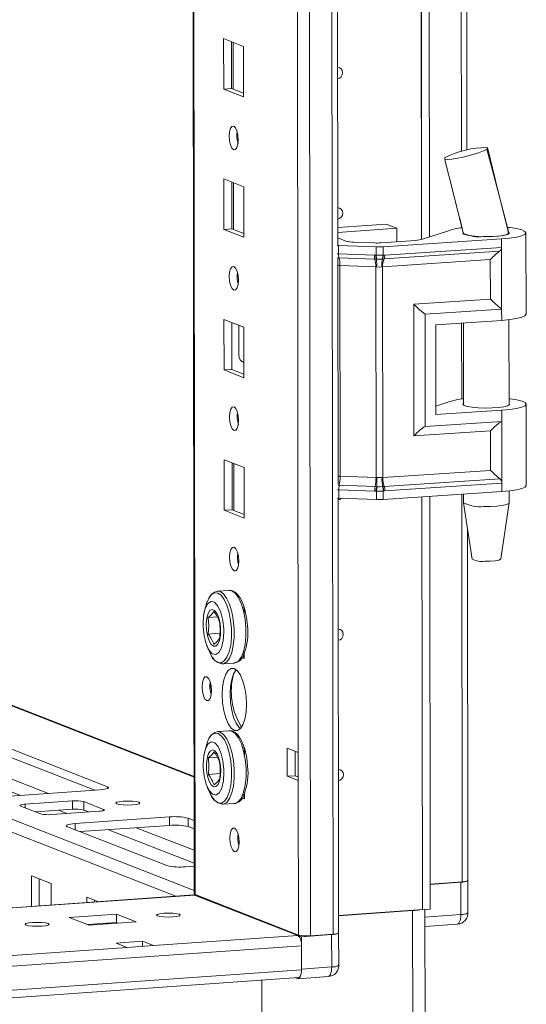
# Model space of a CAD drawing. Units: millimetres. Extents: x -3 to 11579, y -11 to 11616.
# Drawn here: x 7568 to 7657, y 1917 to 2090 of the extents above; entities that cross this region are included whole.
import ezdxf

# ---------------------------------------------------------------- set-up
doc = ezdxf.new("R2010")
doc.units = ezdxf.units.MM

msp = doc.modelspace()

# ---------------------------------------------------------------- linework, layer by layer
at = {"color": 8, "linetype": 'Continuous', "lineweight": 15}
for p, q in [((7619.427, 1929.009), (7616.965, 4000.192)), ((7620.929, 4000.475), (7623.39, 1929.289)), ((7599.173, 1936.24), (7596.721, 3999.024)), ((7645.198, 2672.31), (7645.918, 2066.76)), ((7599.047, 1936.969), (7256.309, 2070.84)), ((7254.806, 2069.169), (7595.824, 1935.971)), ((7312.023, 2068.971), (7599.023, 1956.871)), ((7645.933, 2053.724), (7645.934, 2053.369)), ((7624.143, 2048.795), (7624.351, 2048.785)), ((7645.953, 2036.636), (7645.969, 2023.286)), ((7607.658, 2029.846), (7607.749, 2029.81)), ((7624.401, 2007.352), (7624.192, 2007.362)), ((7645.989, 2006.553), (7646.07, 1938.495)), ((7544.589, 1963.032), (7568.541, 1953.676)), ((7549.483, 1963.377), (7573.436, 1954.022)), ((7583.817, 1955.202), (7583.818, 1954.882)), ((7569.386, 1952.125), (7569.386, 1951.487)), ((7575.241, 1951.059), (7576.689, 1950.493)), ((7583.137, 1951.217), (7583.137, 1951.025)), ((7578.116, 1948.715), (7578.117, 1947.652)), ((7583.972, 1947.649), (7599.041, 1941.763)), ((7588.867, 1947.994), (7599.038, 1944.022)), ((6971.828, 1891.898), (7599.069, 1936.174)), ((7645.835, 1932.748), (7639.507, 1932.301))]:
    msp.add_line(p, q, dxfattribs=at)
at = {"color": 7, "linetype": 'Continuous', "lineweight": 15}
for p, q in [((7596.596, 3999.015), (7599.047, 1936.342)), ((7614.908, 3968.334), (7617.294, 1961.202)), ((7638.93, 2051.326), (7638.192, 2671.845)), ((7638.201, 2671.845), (7638.939, 2051.329)), ((7639.584, 2671.937), (7640.321, 2051.771)), ((7624.226, 2050.356), (7623.487, 2671.639)), ((7646.897, 2067), (7646.184, 2666.435)), ((7604.191, 2086.593), (7607.683, 2085.229)), ((7604.202, 2077.717), (7604.191, 2086.593)), ((7605.574, 2086.053), (7605.584, 2077.814)), ((7605.879, 2077.699), (7605.869, 2085.938)), ((7607.683, 2085.229), (7607.694, 2076.353)), ((7605.584, 2077.814), (7604.202, 2077.717)), ((7607.694, 2076.353), (7604.202, 2077.717)), ((7605.584, 2077.814), (7607.693, 2076.991)), ((7599.023, 1957.011), (7299.996, 2073.808)), ((7650.467, 2067.254), (7650.368, 2067.16)), ((7650.435, 2067.331), (7650.467, 2067.255)), ((7650.467, 2067.255), (7650.467, 2067.254)), ((7643.008, 2065.62), (7643.067, 2065.678)), ((7604.22, 2061.936), (7607.712, 2060.572)), ((7604.231, 2053.059), (7604.22, 2061.936)), ((7605.604, 2061.396), (7605.613, 2053.157)), ((7605.908, 2053.042), (7605.898, 2061.28)), ((7607.712, 2060.572), (7607.723, 2051.695)), ((7645.62, 2055.029), (7646.238, 2052.453)), ((7605.613, 2053.157), (7604.231, 2053.059)), ((7607.723, 2051.695), (7604.231, 2053.059)), ((7605.613, 2053.157), (7607.722, 2052.333)), ((7624.222, 2053.401), (7632.714, 2054)), ((7634.576, 2053.273), (7624.223, 2052.542)), ((7632.714, 2054), (7634.576, 2053.273)), ((7634.579, 2050.904), (7634.576, 2053.273)), ((7639.066, 2051.366), (7643.67, 2052.851)), ((7624.224, 2051.578), (7625.633, 2051.028)), ((7631.864, 2050.712), (7637.91, 2051.139)), ((7652.965, 2051.404), (7632.16, 2050.022)), ((7646.249, 2052.443), (7646.249, 2052.311)), ((7652.965, 2051.404), (7652.967, 2049.928)), ((7654.143, 2052.567), (7654.249, 2052.477)), ((7654.249, 2052.321), (7654.249, 2052.529)), ((7657.266, 2038.171), (7657.249, 2052.473)), ((7624.35, 2050.261), (7624.141, 2050.271)), ((7630.958, 2050.007), (7624.35, 2050.261)), ((7624.351, 2048.785), (7624.35, 2050.261)), ((7627.01, 2050.837), (7630.662, 2050.697)), ((7630.959, 2048.537), (7630.958, 2050.007)), ((7632.161, 2048.553), (7632.16, 2050.022)), ((7652.967, 2049.928), (7632.455, 2048.566)), ((7652.967, 2049.928), (7652.98, 2039.075)), ((7624.276, 2008.358), (7624.229, 2047.969)), ((7624.351, 2048.785), (7630.652, 2048.543)), ((7624.43, 2048.104), (7630.731, 2047.862)), ((7630.652, 2048.543), (7630.905, 2048.537)), ((7630.731, 2047.862), (7631.002, 2047.852)), ((7630.905, 2048.537), (7630.959, 2048.537)), ((7631.002, 2047.852), (7631.086, 2047.849)), ((7631.992, 2047.861), (7632.073, 2047.865)), ((7632.073, 2047.865), (7632.334, 2047.882)), ((7650.991, 2047.769), (7632.09, 2046.514)), ((7632.214, 2048.554), (7632.161, 2048.553)), ((7632.455, 2048.566), (7632.214, 2048.554)), ((7632.334, 2047.882), (7652.62, 2049.229)), ((7650.999, 2040.829), (7650.991, 2047.769)), ((7630.888, 2046.498), (7624.587, 2046.74)), ((7624.631, 2009.719), (7624.587, 2046.74)), ((7630.932, 2009.477), (7630.888, 2046.498)), ((7631.043, 2046.487), (7630.888, 2046.498)), ((7632.09, 2046.514), (7631.941, 2046.498)), ((7632.134, 2009.492), (7632.09, 2046.514)), ((7637.561, 2039.937), (7650.999, 2040.829)), ((7637.589, 2016.794), (7637.561, 2039.937)), ((7639.542, 2038.183), (7652.98, 2039.075)), ((7652.98, 2039.075), (7652.982, 2037.102)), ((7604.25, 2037.278), (7607.742, 2035.914)), ((7604.26, 2028.401), (7604.25, 2037.278)), ((7639.565, 2018.457), (7639.542, 2038.183)), ((7654.285, 2022.239), (7654.267, 2037.22)), ((7605.633, 2036.738), (7605.643, 2028.499)), ((7606.856, 2031), (7606.85, 2036.263)), ((7607.742, 2035.914), (7607.752, 2027.037)), ((7641.404, 2036.334), (7652.982, 2037.102)), ((7641.404, 2036.334), (7641.422, 2020.553)), ((7646.268, 2036.656), (7646.285, 2022.229)), ((7607.416, 2029.852), (7607.658, 2029.846)), ((7607.658, 2029.846), (7607.749, 2029.852)), ((7605.643, 2028.499), (7604.26, 2028.401)), ((7607.752, 2027.037), (7604.26, 2028.401)), ((7605.643, 2028.499), (7607.751, 2027.675)), ((7641.421, 2022.032), (7643.705, 2022.769)), ((7657.302, 2008.089), (7657.285, 2022.391)), ((7641.422, 2020.553), (7653.001, 2021.321)), ((7653.001, 2021.321), (7653.003, 2019.349)), ((7653.003, 2019.349), (7639.565, 2018.457)), ((7653.003, 2019.349), (7653.016, 2008.495)), ((7651.027, 2017.686), (7637.589, 2016.794)), ((7651.035, 2010.747), (7651.027, 2017.686)), ((7604.279, 2012.621), (7607.771, 2011.257)), ((7604.289, 2003.744), (7604.279, 2012.621)), ((7605.662, 2012.08), (7605.672, 2003.841)), ((7605.967, 2003.726), (7605.957, 2011.965)), ((7607.771, 2011.257), (7607.782, 2002.38)), ((7624.631, 2009.719), (7630.932, 2009.477)), ((7651.035, 2010.747), (7632.134, 2009.492)), ((7630.778, 2007.899), (7624.478, 2008.141)), ((7631.05, 2007.89), (7630.778, 2007.899)), ((7630.932, 2009.477), (7631.087, 2009.479)), ((7631.134, 2007.888), (7631.05, 2007.89)), ((7631.985, 2009.49), (7632.134, 2009.492)), ((7632.121, 2007.903), (7632.04, 2007.899)), ((7632.381, 2007.92), (7632.121, 2007.903)), ((7652.668, 2009.267), (7632.381, 2007.92)), ((7632.504, 2007.134), (7653.016, 2008.495)), ((7653.016, 2008.495), (7653.018, 2007.02)), ((7630.701, 2007.111), (7624.401, 2007.352)), ((7624.402, 2005.877), (7624.401, 2007.352)), ((7630.954, 2007.098), (7630.701, 2007.111)), ((7631.009, 2007.093), (7630.954, 2007.098)), ((7631.01, 2005.623), (7631.009, 2007.093)), ((7632.211, 2007.108), (7632.263, 2007.114)), ((7632.212, 2005.639), (7632.211, 2007.108)), ((7653.018, 2007.02), (7632.212, 2005.639)), ((7632.263, 2007.114), (7632.504, 2007.134)), ((7639.07, 1933.616), (7638.983, 2006.088)), ((7638.993, 2006.089), (7639.079, 1933.617)), ((7640.375, 2006.181), (7640.461, 1933.715)), ((7646.303, 2006.574), (7646.305, 2005.059)), ((7654.305, 2005.068), (7654.303, 2007.138)), ((7624.402, 2005.877), (7624.194, 2005.887)), ((7624.369, 1929.533), (7624.279, 2005.882)), ((7631.01, 2005.623), (7624.402, 2005.877)), ((7646.306, 2005.042), (7647.818, 1995.185)), ((7652.816, 1995.191), (7654.304, 2005.052)), ((7605.672, 2003.841), (7604.289, 2003.744)), ((7607.782, 2002.38), (7604.289, 2003.744)), ((7605.672, 2003.841), (7607.781, 2003.018)), ((7647.049, 1938.739), (7646.976, 2000.678)), ((7603.05, 1989.523), (7603.114, 1989.53)), ((7605.178, 1989.675), (7603.114, 1989.53)), ((7607.492, 1986.719), (7607.8, 1986.599)), ((7607.8, 1986.599), (7607.802, 1985.478)), ((7603.087, 1985.021), (7601.487, 1984.908)), ((7601.49, 1982.003), (7603.546, 1982.149)), ((7600.968, 1980.818), (7601.031, 1980.63)), ((7607.528, 1978.47), (7607.81, 1978.36)), ((7607.81, 1978.802), (7607.811, 1977.722)), ((7604.015, 1976.762), (7603.934, 1976.759)), ((7604.015, 1976.762), (7606.079, 1976.907)), ((7607.811, 1977.722), (7607.31, 1977.918)), ((7601.83, 1973.517), (7601.831, 1972.101)), ((7558.597, 1965.053), (7583.817, 1955.202)), ((7603.08, 1964.865), (7603.143, 1964.872)), ((7605.207, 1965.018), (7603.143, 1964.872)), ((7581.581, 1954.596), (7558.598, 1963.573)), ((7607.521, 1962.062), (7607.83, 1961.941)), ((7607.83, 1961.941), (7607.831, 1960.82)), ((7615.354, 1961.96), (7617.294, 1961.202)), ((7615.359, 1957.029), (7615.354, 1961.96)), ((7616.737, 1961.42), (7616.742, 1957.126)), ((7617.294, 1961.202), (7617.299, 1956.271)), ((7603.117, 1960.363), (7601.516, 1960.25)), ((7600.998, 1956.16), (7601.06, 1955.972)), ((7601.52, 1957.346), (7603.575, 1957.491)), ((7615.359, 1957.029), (7616.742, 1957.126)), ((7617.299, 1956.271), (7615.359, 1957.029)), ((7616.742, 1957.126), (7617.299, 1956.909)), ((7617.299, 1956.271), (7617.332, 1929.147)), ((7582.483, 1954.66), (7565.893, 1953.489)), ((7569.386, 1952.125), (7577.68, 1952.711)), ((7577.68, 1952.711), (7577.682, 1951.231)), ((7579.645, 1952.581), (7583.137, 1951.217)), ((7579.647, 1951.101), (7579.645, 1952.581)), ((7607.84, 1953.065), (7607.34, 1953.26)), ((7607.557, 1953.813), (7607.839, 1953.702)), ((7607.839, 1954.144), (7607.84, 1953.065)), ((7572.077, 1950.436), (7568.585, 1951.8)), ((7577.682, 1951.231), (7571.211, 1950.774)), ((7582.337, 1950.892), (7574.042, 1950.307)), ((7580.513, 1950.763), (7579.647, 1951.101)), ((7604.045, 1952.104), (7603.963, 1952.102)), ((7604.045, 1952.104), (7606.108, 1952.25)), ((7578.116, 1948.715), (7594.706, 1949.886)), ((7594.706, 1949.886), (7594.707, 1948.407)), ((7597.98, 1949.67), (7599.032, 1949.259)), ((7597.98, 1949.67), (7597.981, 1948.191)), ((7594.242, 1941.354), (7576.782, 1948.174)), ((7594.707, 1948.407), (7579.02, 1947.299)), ((7599.034, 1947.779), (7597.981, 1948.191)), ((7599.042, 1941.245), (7597.516, 1941.138)), ((7570.461, 1939.568), (7573.953, 1938.204)), ((7570.467, 1934.181), (7570.461, 1939.568)), ((7571.844, 1939.028), (7571.85, 1934.278)), ((7647.059, 1933.053), (7647.053, 1938.724)), ((7573.953, 1938.204), (7573.957, 1934.427)), ((7640.456, 1938.098), (7646.07, 1938.495)), ((7640.456, 1938.04), (7645.829, 1938.419)), ((7645.829, 1938.419), (7645.835, 1932.748)), ((7598.959, 1936.192), (6971.828, 1891.924)), ((7580.161, 1935.779), (7582.143, 1935.005)), ((7580.162, 1934.865), (7580.161, 1935.779)), ((7581.544, 1935.239), (7581.544, 1934.963)), ((7599.069, 1936.174), (7598.959, 1936.192)), ((7617.228, 1929.081), (7599.069, 1936.174)), ((7599.124, 1936.153), (7599.207, 1936.227)), ((7599.173, 1936.24), (7617.332, 1929.147)), ((7599.455, 1936.13), (7599.322, 1936.076)), ((7599.322, 1936.076), (7617.849, 1928.839)), ((7601.79, 1935.218), (7601.56, 1935.201)), ((7576.83, 1934.63), (7577, 1934.642)), ((7624.366, 1932.579), (7639.07, 1933.616)), ((7624.366, 1932.52), (7637.363, 1933.437)), ((7637.363, 1933.437), (7637.397, 1904.834)), ((7639.079, 1933.617), (7639.07, 1933.621)), ((7639.079, 1933.617), (7640.461, 1933.715)), ((7639.539, 1905.369), (7639.505, 1933.647)), ((7577.08, 1932.224), (7585.375, 1932.81)), ((7580.572, 1930.86), (7577.08, 1932.224)), ((7585.375, 1932.81), (7588.867, 1931.446)), ((7585.375, 1932.81), (7585.377, 1931.33)), ((7585.377, 1931.33), (7580.288, 1930.971)), ((7588.867, 1931.446), (7580.572, 1930.86)), ((7583.9, 1931.095), (7583.616, 1931.206)), ((7585.661, 1931.219), (7585.377, 1931.33)), ((7639.508, 1930.654), (7645.2, 1931.056)), ((7617.228, 1929.081), (7591.883, 1927.292)), ((7617.849, 1928.839), (7623.149, 1929.213)), ((7617.856, 1923.168), (7617.849, 1928.839)), ((7619.427, 1929.009), (7623.39, 1929.289)), ((7623.149, 1929.213), (7623.155, 1923.542)), ((7624.379, 1923.847), (7624.373, 1929.518)), ((6972.693, 1881.72), (7617.851, 1927.261)), ((7587.275, 1926.967), (7002.024, 1885.655)), ((7585.335, 1927.725), (7589.943, 1928.05)), ((7587.275, 1926.967), (7585.335, 1927.725)), ((7591.883, 1927.292), (7587.275, 1926.967)), ((7589.943, 1928.05), (7591.883, 1927.292)), ((7589.943, 1928.05), (7589.944, 1927.155)), ((7617.856, 1923.02), (7617.851, 1927.261)), ((7623.155, 1923.542), (7617.856, 1923.168)), ((6972.367, 1876.138), (7617.348, 1921.666)), ((7617.856, 1923.02), (6972.698, 1877.479)), ((7617.082, 1921.498), (7616.759, 1921.625)), ((7617.221, 1921.476), (7622.52, 1921.85)), ((7610.901, 1901.494), (7610.877, 1921.209)), ((7610.877, 1921.209), (7610.899, 1902.964))]:
    msp.add_line(p, q, dxfattribs=at)
at = {"color": 7, "linetype": 'Continuous', "lineweight": 15, "flags": 128}
for points in [[(7624.189, 2081.51), (7624.508, 2081.458), (7624.807, 2081.265), (7625.007, 2080.96), (7625.078, 2080.587), (7625.008, 2080.205), (7624.809, 2079.871), (7624.51, 2079.636), (7624.191, 2079.539)], [(7605.955, 2071.216), (7606.267, 2070.936), (7606.531, 2070.384), (7606.709, 2069.643), (7606.772, 2068.826), (7606.711, 2068.058), (7606.535, 2067.455), (7606.271, 2067.109), (7605.959, 2067.073), (7605.647, 2067.352), (7605.383, 2067.905), (7605.205, 2068.646), (7605.142, 2069.463), (7605.203, 2070.231), (7605.379, 2070.834), (7605.643, 2071.18), (7605.955, 2071.216)], [(7650.368, 2067.16), (7649.821, 2066.862), (7648.904, 2066.511), (7647.74, 2066.153), (7646.484, 2065.834), (7645.284, 2065.586), (7644.245, 2065.43), (7643.467, 2065.38), (7643.032, 2065.443), (7643.022, 2065.518)], [(7654.238, 2052.475), (7652.513, 2059.02), (7650.368, 2067.16)], [(7654.207, 2052.512), (7652.316, 2059.961), (7650.475, 2067.447)], [(7642.964, 2065.503), (7644.434, 2059.786), (7646.31, 2052.266)], [(7624.218, 2056.852), (7624.537, 2056.8), (7624.837, 2056.608), (7625.037, 2056.302), (7625.107, 2055.929), (7625.038, 2055.547), (7624.838, 2055.213), (7624.54, 2054.978), (7624.22, 2054.881)], [(7654.054, 2053.438), (7654.45, 2053.393), (7655.631, 2053.209), (7656.52, 2052.985), (7657.069, 2052.732), (7657.249, 2052.466), (7657.049, 2052.199), (7656.482, 2051.946), (7655.576, 2051.722), (7654.383, 2051.538), (7652.965, 2051.404)], [(7646.209, 2052.575), (7646.15, 2052.443), (7646.362, 2052.245), (7646.919, 2052.066), (7647.772, 2051.923), (7648.845, 2051.828), (7650.043, 2051.789), (7651.259, 2051.81), (7652.385, 2051.89), (7653.322, 2052.02), (7653.985, 2052.19), (7654.317, 2052.385), (7654.349, 2052.469)], [(7654.249, 2052.477), (7654.167, 2052.337), (7653.908, 2052.202), (7653.483, 2052.08), (7652.911, 2051.975), (7652.217, 2051.893), (7651.434, 2051.836), (7650.598, 2051.808), (7649.745, 2051.809)], [(7630.959, 2048.537), (7631.567, 2048.539), (7632.161, 2048.553)], [(7631.086, 2047.849), (7631.542, 2047.847), (7631.992, 2047.861)], [(7605.984, 2046.558), (7606.296, 2046.278), (7606.561, 2045.726), (7606.738, 2044.985), (7606.801, 2044.168), (7606.74, 2043.4), (7606.564, 2042.797), (7606.3, 2042.451), (7605.989, 2042.415), (7605.677, 2042.695), (7605.412, 2043.247), (7605.234, 2043.988), (7605.171, 2044.805), (7605.233, 2045.573), (7605.408, 2046.176), (7605.672, 2046.522), (7605.984, 2046.558)], [(7631.941, 2046.498), (7631.496, 2046.464), (7631.043, 2046.487)], [(7652.982, 2037.102), (7654.4, 2037.236), (7655.593, 2037.42), (7656.499, 2037.645), (7657.066, 2037.897), (7657.266, 2038.164), (7657.266, 2038.171)], [(7654.283, 2023.334), (7654.486, 2023.31), (7655.667, 2023.127), (7656.555, 2022.902), (7657.105, 2022.65), (7657.284, 2022.383), (7657.085, 2022.116), (7656.517, 2021.864), (7655.612, 2021.64), (7654.418, 2021.455), (7653.001, 2021.321)], [(7606.013, 2021.9), (7606.325, 2021.621), (7606.59, 2021.069), (7606.767, 2020.328), (7606.83, 2019.511), (7606.769, 2018.742), (7606.593, 2018.139), (7606.33, 2017.794), (7606.018, 2017.758), (7605.706, 2018.037), (7605.441, 2018.589), (7605.264, 2019.33), (7605.201, 2020.147), (7605.262, 2020.916), (7605.438, 2021.519), (7605.701, 2021.864), (7606.013, 2021.9)], [(7654.284, 2022.535), (7654.323, 2022.504), (7654.353, 2022.303), (7654.021, 2022.108), (7653.357, 2021.938), (7652.421, 2021.808), (7651.294, 2021.728), (7650.078, 2021.707), (7648.881, 2021.745), (7647.807, 2021.841), (7646.955, 2021.984), (7646.397, 2022.163), (7646.186, 2022.361), (7646.284, 2022.526)], [(7631.087, 2009.479), (7631.54, 2009.496), (7631.985, 2009.49)], [(7632.04, 2007.899), (7631.59, 2007.883), (7631.134, 2007.888)], [(7657.302, 2008.089), (7657.301, 2008.082), (7657.102, 2007.815), (7656.534, 2007.563), (7655.629, 2007.338), (7654.435, 2007.154), (7653.018, 2007.02)], [(7632.211, 2007.108), (7631.616, 2007.076), (7631.009, 2007.093)], [(7624.862, 2005.859), (7624.598, 2005.663), (7624.279, 2005.566)], [(7649.806, 2004.409), (7650.998, 2004.415), (7652.128, 2004.479), (7653.097, 2004.594), (7653.817, 2004.752), (7654.225, 2004.937), (7654.305, 2005.068)], [(7606.042, 1997.243), (7606.354, 1996.963), (7606.619, 1996.411), (7606.797, 1995.67), (7606.86, 1994.853), (7606.799, 1994.085), (7606.623, 1993.482), (7606.359, 1993.136), (7606.047, 1993.1), (7605.735, 1993.38), (7605.47, 1993.932), (7605.293, 1994.673), (7605.23, 1995.49), (7605.291, 1996.258), (7605.467, 1996.861), (7605.731, 1997.207), (7606.042, 1997.243)], [(7650.005, 1994.791), (7650.978, 1994.804), (7651.85, 1994.877), (7652.489, 1994.999), (7652.797, 1995.152), (7652.78, 1995.193)], [(7601.333, 1987.731), (7601.588, 1988.303), (7602.062, 1988.952), (7602.602, 1989.262), (7603.176, 1989.215)], [(7605.114, 1989.669), (7605.178, 1989.675), (7605.621, 1989.604)], [(7605.621, 1989.604), (7606.215, 1989.188), (7606.776, 1988.43), (7607.269, 1987.373), (7607.668, 1986.079), (7607.947, 1984.623), (7608.093, 1983.089), (7608.094, 1981.568), (7607.953, 1980.146), (7607.676, 1978.907), (7607.281, 1977.923), (7606.789, 1977.251), (7606.23, 1976.93), (7606.079, 1976.907)], [(7608.378, 1983.485), (7608.213, 1984.908), (7608.113, 1985.449), (7607.913, 1986.291), (7607.668, 1987.072), (7607.369, 1987.798), (7607.028, 1988.43), (7606.645, 1988.95), (7606.213, 1989.349), (7605.949, 1989.487)], [(7600.58, 1983.776), (7600.681, 1985.269), (7600.976, 1986.514), (7601.432, 1987.37), (7601.997, 1987.74), (7602.608, 1987.583), (7603.196, 1986.917), (7603.694, 1985.816), (7604.047, 1984.405), (7604.214, 1982.843), (7604.225, 1982.352), (7604.124, 1980.858), (7603.829, 1979.613), (7603.373, 1978.758), (7602.808, 1978.387), (7602.197, 1978.544), (7601.609, 1979.21), (7601.111, 1980.311), (7600.758, 1981.722), (7600.59, 1983.285), (7600.58, 1983.776)], [(7601.324, 1987.713), (7600.784, 1985.87), (7600.671, 1985.179)], [(7602.406, 1979.858), (7601.997, 1980.192), (7601.631, 1980.837), (7601.349, 1981.723), (7601.181, 1982.754), (7601.145, 1983.819), (7601.246, 1984.802), (7601.472, 1985.597), (7601.799, 1986.117), (7602.191, 1986.307), (7602.606, 1986.144), (7602.999, 1985.648), (7603.328, 1984.872), (7603.556, 1983.9), (7603.659, 1982.838), (7603.626, 1981.799), (7603.46, 1980.898), (7603.18, 1980.232), (7602.816, 1979.872), (7602.406, 1979.858)], [(7601.487, 1984.908), (7601.586, 1983.476), (7601.49, 1982.003)], [(7624.306, 1982.879), (7624.625, 1982.828), (7624.925, 1982.635), (7625.125, 1982.329), (7625.195, 1981.956), (7625.126, 1981.574), (7624.926, 1981.24), (7624.627, 1981.005), (7624.308, 1980.908)], [(7602.481, 1980.165), (7603.068, 1980.699), (7603.469, 1981.23)], [(7601.21, 1980.091), (7601.405, 1979.506), (7602.088, 1978.149)], [(7606.068, 1975.938), (7606.62, 1975.538), (7607.136, 1974.795), (7607.579, 1973.76), (7607.919, 1972.504), (7608.134, 1971.113), (7608.208, 1969.68), (7608.137, 1968.305), (7607.926, 1967.079), (7607.588, 1966.088), (7607.147, 1965.399), (7606.633, 1965.058), (7606.081, 1965.089), (7605.528, 1965.49), (7605.013, 1966.233), (7604.57, 1967.267), (7604.229, 1968.523), (7604.015, 1969.915), (7603.94, 1971.347), (7604.011, 1972.723), (7604.223, 1973.948), (7604.561, 1974.939), (7605.002, 1975.628), (7605.516, 1975.969), (7606.068, 1975.938)], [(7606.4, 1975.743), (7606.384, 1975.726), (7605.943, 1975.037), (7605.605, 1974.045), (7605.394, 1972.82), (7605.323, 1971.445), (7605.397, 1970.012), (7605.612, 1968.621), (7605.952, 1967.365), (7606.395, 1966.33), (7606.911, 1965.587), (7607.131, 1965.382)], [(7601.222, 1974.504), (7601.537, 1974.221), (7601.805, 1973.662), (7601.985, 1972.913), (7602.049, 1972.086), (7601.987, 1971.309), (7601.809, 1970.698), (7601.542, 1970.349), (7601.227, 1970.312), (7600.911, 1970.595), (7600.643, 1971.154), (7600.463, 1971.904), (7600.4, 1972.73), (7600.461, 1973.508), (7600.639, 1974.118), (7600.906, 1974.468), (7601.222, 1974.504)], [(7601.362, 1963.074), (7601.617, 1963.645), (7602.092, 1964.294), (7602.632, 1964.604), (7603.205, 1964.557)], [(7605.143, 1965.011), (7605.207, 1965.018), (7605.65, 1964.946)], [(7605.65, 1964.946), (7606.245, 1964.531), (7606.805, 1963.772), (7607.299, 1962.715), (7607.697, 1961.421), (7607.977, 1959.965), (7608.122, 1958.432), (7608.124, 1956.91), (7607.982, 1955.488), (7607.706, 1954.25), (7607.31, 1953.266), (7606.818, 1952.594), (7606.259, 1952.273), (7606.108, 1952.25)], [(7608.408, 1958.828), (7608.242, 1960.251), (7608.143, 1960.791), (7607.942, 1961.634), (7607.697, 1962.414), (7607.399, 1963.14), (7607.057, 1963.772), (7606.674, 1964.293), (7606.242, 1964.692), (7605.979, 1964.829)], [(7600.609, 1959.118), (7600.71, 1960.611), (7601.005, 1961.856), (7601.461, 1962.712), (7602.026, 1963.083), (7602.637, 1962.926), (7603.225, 1962.259), (7603.724, 1961.158), (7604.076, 1959.747), (7604.244, 1958.185), (7604.254, 1957.694), (7604.154, 1956.201), (7603.859, 1954.956), (7603.403, 1954.1), (7602.837, 1953.73), (7602.226, 1953.886), (7601.638, 1954.553), (7601.14, 1955.654), (7600.787, 1957.065), (7600.62, 1958.627), (7600.609, 1959.118)], [(7601.353, 1963.055), (7600.813, 1961.212), (7600.7, 1960.521)], [(7602.436, 1955.201), (7602.026, 1955.534), (7601.66, 1956.179), (7601.378, 1957.065), (7601.21, 1958.097), (7601.175, 1959.162), (7601.275, 1960.145), (7601.501, 1960.939), (7601.828, 1961.46), (7602.22, 1961.649), (7602.636, 1961.487), (7603.029, 1960.991), (7603.357, 1960.215), (7603.585, 1959.243), (7603.688, 1958.18), (7603.655, 1957.142), (7603.49, 1956.24), (7603.209, 1955.574), (7602.845, 1955.214), (7602.436, 1955.201)], [(7601.516, 1960.25), (7601.615, 1958.819), (7601.52, 1957.346)], [(7624.335, 1958.222), (7624.655, 1958.17), (7624.954, 1957.977), (7625.154, 1957.671), (7625.225, 1957.299), (7625.155, 1956.916), (7624.956, 1956.582), (7624.657, 1956.347), (7624.338, 1956.251)], [(7602.511, 1955.507), (7603.097, 1956.042), (7603.498, 1956.573)], [(7583.817, 1955.202), (7583.962, 1955.125), (7584.013, 1955.044), (7583.968, 1954.964), (7583.828, 1954.886), (7583.6, 1954.814), (7583.291, 1954.751), (7582.914, 1954.699), (7582.483, 1954.66)], [(7601.24, 1955.433), (7601.434, 1954.848), (7602.117, 1953.491)], [(7589.34, 1952.46), (7589.507, 1952.326), (7589.35, 1952.192), (7588.893, 1952.077), (7588.206, 1952), (7587.394, 1951.971), (7586.58, 1951.996), (7585.888, 1952.071), (7585.423, 1952.184), (7585.257, 1952.317), (7585.414, 1952.452), (7585.87, 1952.566), (7586.557, 1952.644), (7587.369, 1952.672), (7588.184, 1952.647), (7588.876, 1952.573), (7589.34, 1952.46)], [(7568.585, 1951.8), (7568.498, 1951.846), (7568.468, 1951.895), (7568.495, 1951.943), (7568.578, 1951.99), (7568.716, 1952.033), (7568.901, 1952.07), (7569.127, 1952.102), (7569.386, 1952.125)], [(7583.137, 1951.217), (7583.224, 1951.171), (7583.254, 1951.123), (7583.227, 1951.074), (7583.144, 1951.028), (7583.007, 1950.985), (7582.821, 1950.947), (7582.595, 1950.915), (7582.337, 1950.892)], [(7576.782, 1948.174), (7576.637, 1948.251), (7576.586, 1948.331), (7576.631, 1948.412), (7576.771, 1948.489), (7576.999, 1948.561), (7577.308, 1948.624), (7577.685, 1948.676), (7578.116, 1948.715)], [(7606.101, 1947.927), (7606.413, 1947.648), (7606.678, 1947.096), (7606.855, 1946.355), (7606.918, 1945.538), (7606.857, 1944.769), (7606.681, 1944.166), (7606.418, 1943.821), (7606.106, 1943.785), (7605.794, 1944.064), (7605.529, 1944.617), (7605.352, 1945.357), (7605.289, 1946.174), (7605.35, 1946.943), (7605.526, 1947.546), (7605.789, 1947.891), (7606.101, 1947.927)], [(7645.829, 1938.419), (7646.173, 1938.45), (7646.475, 1938.492), (7646.722, 1938.542), (7646.905, 1938.6), (7647.016, 1938.662), (7647.052, 1938.726), (7647.049, 1938.743)], [(7599.047, 1936.342), (7599.047, 1936.341), (7599.08, 1936.289), (7599.173, 1936.24)], [(7596.43, 1932.785), (7596.594, 1932.653), (7596.439, 1932.52), (7595.988, 1932.406), (7595.309, 1932.33), (7594.506, 1932.302), (7593.702, 1932.326), (7593.018, 1932.4), (7592.559, 1932.511), (7592.394, 1932.644), (7592.549, 1932.777), (7593.001, 1932.89), (7593.679, 1932.966), (7594.482, 1932.994), (7595.287, 1932.97), (7595.971, 1932.896), (7596.43, 1932.785)], [(7573.388, 1931.158), (7573.553, 1931.026), (7573.398, 1930.893), (7572.946, 1930.78), (7572.268, 1930.703), (7571.465, 1930.675), (7570.66, 1930.7), (7569.977, 1930.774), (7569.517, 1930.885), (7569.353, 1931.017), (7569.508, 1931.15), (7569.959, 1931.263), (7570.638, 1931.34), (7571.441, 1931.368), (7572.245, 1931.343), (7572.929, 1931.27), (7573.388, 1931.158)], [(7623.149, 1929.213), (7623.493, 1929.244), (7623.795, 1929.286), (7624.042, 1929.336), (7624.225, 1929.394), (7624.336, 1929.456), (7624.373, 1929.52), (7624.369, 1929.537)], [(7617.856, 1923.168), (7617.841, 1922.789), (7617.798, 1922.436), (7617.726, 1922.123), (7617.63, 1921.862), (7617.513, 1921.662), (7617.379, 1921.532), (7617.234, 1921.477), (7617.082, 1921.498)], [(7617.348, 1921.666), (7617.358, 1921.667), (7617.475, 1921.711), (7617.582, 1921.815), (7617.676, 1921.975), (7617.753, 1922.184), (7617.81, 1922.434), (7617.845, 1922.717), (7617.856, 1923.02)]]:
    msp.add_lwpolyline(points, dxfattribs=at)
at = {"color": 8, "linetype": 'Continuous', "lineweight": 15, "flags": 128}
for points in [[(7624.218, 2048.114), (7624.243, 2048.113), (7624.43, 2048.104)], [(7624.478, 2008.141), (7624.291, 2008.15), (7624.265, 2008.152)], [(7603.176, 1989.215), (7603.75, 1988.814), (7604.291, 1988.081), (7604.768, 1987.061), (7605.153, 1985.811), (7605.423, 1984.405), (7605.563, 1982.924), (7605.565, 1981.454), (7605.428, 1980.081), (7605.161, 1978.885), (7604.779, 1977.934), (7604.304, 1977.285), (7603.764, 1976.975), (7603.191, 1977.022), (7602.616, 1977.424), (7602.086, 1978.138)], [(7603.114, 1989.53), (7603.557, 1989.458), (7604.152, 1989.043), (7604.712, 1988.284), (7605.206, 1987.227), (7605.604, 1985.933), (7605.884, 1984.477), (7606.029, 1982.944), (7606.031, 1981.422), (7605.889, 1980), (7605.613, 1978.762), (7605.217, 1977.778), (7604.725, 1977.106), (7604.166, 1976.785), (7604.015, 1976.762)], [(7603.205, 1964.557), (7603.78, 1964.156), (7604.321, 1963.424), (7604.798, 1962.403), (7605.182, 1961.153), (7605.453, 1959.747), (7605.593, 1958.266), (7605.594, 1956.796), (7605.458, 1955.423), (7605.191, 1954.227), (7604.808, 1953.277), (7604.334, 1952.628), (7603.794, 1952.318), (7603.22, 1952.365), (7602.646, 1952.766), (7602.115, 1953.48)], [(7603.143, 1964.872), (7603.586, 1964.8), (7604.181, 1964.385), (7604.741, 1963.627), (7605.235, 1962.57), (7605.633, 1961.276), (7605.913, 1959.82), (7606.058, 1958.286), (7606.06, 1956.764), (7605.918, 1955.343), (7605.642, 1954.104), (7605.246, 1953.12), (7604.755, 1952.448), (7604.195, 1952.127), (7604.045, 1952.104)], [(7645.835, 1932.748), (7645.821, 1932.369), (7645.777, 1932.016), (7645.706, 1931.703), (7645.61, 1931.442), (7645.492, 1931.242), (7645.358, 1931.112), (7645.213, 1931.057), (7645.2, 1931.056)], [(7623.155, 1923.542), (7623.141, 1923.163), (7623.097, 1922.81), (7623.026, 1922.497), (7622.93, 1922.236), (7622.813, 1922.036), (7622.679, 1921.906), (7622.533, 1921.851), (7622.52, 1921.85)]]:
    msp.add_lwpolyline(points, dxfattribs=at)
at = {"color": 7, "linetype": 'Continuous', "lineweight": 15}
for centre, radius, start, end in [((7611.648, 2069.546), 5.124, 172.07308, 196.00231), ((7650.123, 2052.426), 15.013, 88.97981, 118.03339), ((7646.991, 2043.568), 9.86, 95.67622, 109.68557), ((7627.009, 2055.884), 5.047, 254.18023, 270.01036), ((7637.2, 2057.794), 6.693, 276.09296, 286.18364), ((7649.017, 2058.104), 6.337, 245.0654, 276.60021), ((7631.112, 2062.409), 11.721, 267.79528, 273.67441), ((7631.409, 2061.719), 11.721, 267.79528, 273.67441), ((7652.161, 2049.892), 0.807, 304.7421, 2.57233), ((7626.776, 2048.719), 2.425, 178.44601, 194.71166), ((7619.739, 2046.872), 4.85, 358.44601, 14.71166), ((7633.076, 2048.478), 2.425, 178.44601, 194.71166), ((7626.04, 2046.63), 4.85, 358.44601, 14.71166), ((7633.303, 2048.53), 2.399, 179.83693, 196.42402), ((7633.328, 2048.618), 2.37, 181.96446, 198.94459), ((7623.733, 2046.952), 7.325, 356.35697, 7.05559), ((7635.836, 2046.811), 3.907, 164.3492, 184.59882), ((7630.531, 2048.585), 1.631, 333.64032, 358.8716), ((7630.594, 2048.526), 1.62, 335.92246, 0.95832), ((7635.321, 2046.645), 3.234, 157.50165, 182.32086), ((7630.84, 2048.501), 1.617, 337.50165, 2.32086), ((7611.677, 2044.888), 5.124, 172.07308, 196.00231), ((7608.219, 2030.961), 1.364, 178.32634, 249.83222), ((7647.147, 2013.066), 10.295, 94.81159, 109.52938), ((7611.707, 2020.231), 5.124, 172.07308, 196.00231), ((7617.086, 2009.658), 7.546, 348.40586, 0.46197), ((7628.174, 2007.383), 3.773, 168.40586, 180.46197), ((7634.474, 2007.141), 3.773, 168.40586, 180.46197), ((7623.386, 2009.416), 7.546, 348.40586, 0.46197), ((7634.801, 2007.033), 3.848, 167.13034, 179.03246), ((7634.979, 2006.875), 3.976, 165.2386, 176.84939), ((7620.474, 2008.932), 10.628, 354.37181, 2.94918), ((7637.813, 2009.19), 5.836, 177.04886, 192.73433), ((7629.677, 2006.974), 2.538, 3.03072, 21.37556), ((7629.788, 2007.075), 2.475, 0.91602, 19.5588), ((7637.01, 2009.452), 4.876, 179.53442, 198.31875), ((7630.066, 2007.153), 2.438, 359.53442, 18.31875), ((7652.027, 2008.514), 0.989, 358.94725, 49.61273), ((7631.461, 2017.335), 11.721, 267.79528, 273.67441), ((7649.073, 2010.209), 5.846, 241.74662, 277.20516), ((7611.736, 1995.573), 5.124, 172.07308, 196.00231), ((7649.432, 1997.678), 2.944, 237.78726, 281.22205), ((7603.347, 1987.72), 1.813, 100.24016, 154.89174), ((7605.36, 1988.731), 0.958, 52.0893, 106.48607), ((7599.093, 1988.117), 4.004, 306.72003, 327.62633), ((7597.551, 1982.132), 6.244, 18.70123, 37.95674), ((7592.549, 1982.67), 11.015, 352.49275, 7.64345), ((7596.561, 1978.159), 6.251, 18.71157, 37.9464), ((7597.757, 1982.287), 10.689, 339.28438, 6.43936), ((7604.465, 1979.53), 2.809, 194.38026, 258.3574), ((7605.836, 1978.875), 1.954, 273.69065, 349.10876), ((7617.463, 1971.951), 11.932, 165.17745, 211.93364), ((7606.943, 1972.812), 5.161, 171.6081, 196.4673), ((7603.376, 1963.062), 1.813, 100.24016, 154.89174), ((7605.39, 1964.073), 0.958, 52.0893, 106.48607), ((7599.122, 1963.46), 4.004, 306.72003, 327.62633), ((7597.58, 1957.475), 6.244, 18.70123, 37.95674), ((7592.578, 1958.012), 11.015, 352.49275, 7.64345), ((7597.786, 1957.629), 10.689, 339.28438, 6.43936), ((7596.59, 1953.502), 6.251, 18.71157, 37.9464), ((7604.494, 1954.873), 2.809, 194.38026, 258.3574), ((7578.277, 1946.806), 5.934, 76.67289, 95.76997), ((7605.865, 1954.217), 1.954, 273.69065, 349.10876), ((7578.279, 1945.327), 5.934, 76.67289, 95.76997), ((7573.445, 1956.211), 5.934, 256.67289, 275.76997), ((7595.7, 1940.046), 9.89, 76.67289, 95.76997), ((7595.702, 1938.566), 9.89, 76.67289, 95.76997), ((7611.795, 1946.258), 5.124, 172.07308, 196.00231), ((7596.522, 1950.978), 9.89, 256.67289, 275.76997), ((7646.228, 1939.945), 1.459, 263.78303, 304.24453), ((7636.7, 1944.36), 10.943, 273.4731, 279.99078), ((7645.174, 1932.965), 1.893, 270.65532, 6.86488), ((7615.697, 1927.541), 2.172, 352.59603, 45.16853), ((7618.791, 1935.307), 6.33, 256.67289, 275.76997), ((7623.548, 1930.739), 1.459, 263.78303, 304.24453), ((7622.495, 1923.759), 1.893, 270.65532, 6.86488)]:
    msp.add_arc(centre, radius, start, end, dxfattribs=at)
at = {"color": 8, "linetype": 'Continuous', "lineweight": 15}
for centre, radius, start, end in [((7624.741, 2051.174), 4.436, 263.38653, 268.01497), ((7624.785, 2014.152), 4.436, 263.38653, 268.01497), ((7646.033, 1934.561), 1.824, 263.78303, 304.24453), ((7623.353, 1925.355), 1.824, 263.78303, 304.24453)]:
    msp.add_arc(centre, radius, start, end, dxfattribs=at)
at = {"color": 7, "linetype": 'Continuous', "lineweight": 15}
for centre, major_axis, ratio, start_param, end_param in [((7651.726, 2047.463), (1.921, 2.055), 0.2665608, 0.8290061, 1.6700748), ((7651.735, 2040.523), (-1.992, 1.862), 0.1063113, 1.2936146, 2.3408122), ((7638.297, 2039.631), (-1.992, 1.862), 0.1063113, 1.2936146, 2.3408122), ((7638.324, 2016.488), (1.921, 2.055), 0.2665608, 0.6228772, 1.6700748), ((7651.762, 2017.381), (1.921, 2.055), 0.2665608, 0.6228772, 1.6700748), ((7651.77, 2010.441), (-1.992, 1.862), 0.1063113, 1.2936146, 2.1346833)]:
    msp.add_ellipse(centre, major_axis=major_axis, ratio=ratio, start_param=start_param, end_param=end_param, dxfattribs=at)

doc.saveas('drawing.dxf')
